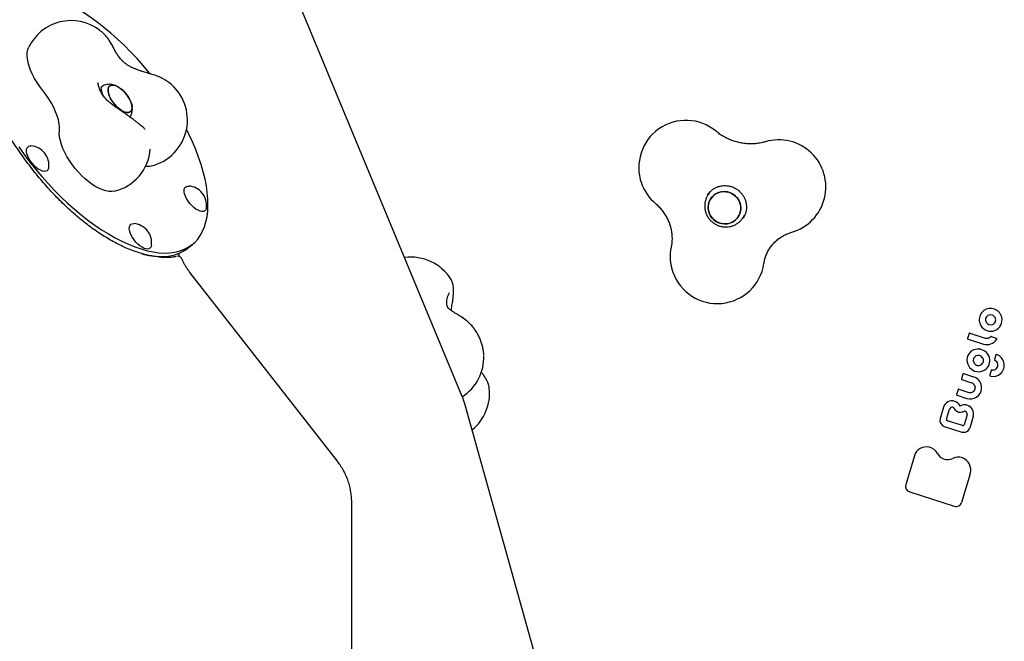
# Model space of a CAD drawing. Units: millimetres. Extents: x 44920 to 58168, y 85551 to 99286.
# Drawn here: x 51525 to 52152, y 88735 to 89131 of the extents above; entities that cross this region are included whole.
import ezdxf

# ---------------------------------------------------------------- set-up
doc = ezdxf.new("R2010")
doc.units = ezdxf.units.MM
doc.header["$LTSCALE"] = 500

msp = doc.modelspace()

# ---------------------------------------------------------------- linework, layer by layer
at = {"color": 7, "linetype": 'Continuous', "lineweight": 25}
for p, q in [((51806.55, 88891.13), (51702.76, 89141.19)), ((51580.78, 89119.36), (51580.67, 89119.49)), ((51581.53, 89118.35), (51580.83, 89119.29)), ((51581.78, 89117.79), (51581.48, 89118.32)), ((51602.14, 89098.53), (51601.88, 89098.55)), ((51607.57, 89096.73), (51607.39, 89096.84)), ((51607.63, 89096.57), (51607.45, 89096.63)), ((51604.56, 89061.36), (51604.52, 89061.43)), ((51607.9, 89048.74), (51607.9, 89048.73)), ((51962.99, 89019.92), (51962.64, 89019.38)), ((51964.24, 89021.4), (51963.15, 89019.81)), ((51985.09, 89004.77), (51986.18, 89006.35)), ((51985.4, 89005.24), (51985.09, 89004.77)), ((51985.25, 89004.65), (51985.42, 89004.91)), ((51985.83, 89005.54), (51985.38, 89005)), ((51631.95, 88985.8), (51634.69, 88988.02)), ((51622.82, 88980.19), (51622.35, 88979.94)), ((51727.01, 88849.96), (51633.28, 88970.01)), ((51806.84, 88941.21), (51807.33, 88940.86)), ((51809.71, 88939.12), (51810.33, 88938.57)), ((52129.21, 88931.29), (52128.28, 88928.22)), ((52129.71, 88931.55), (52139.53, 88928.41)), ((52143.24, 88929.35), (52146.53, 88928.3)), ((52128.54, 88927.72), (52138.37, 88924.59)), ((52146.26, 88917.63), (52145.38, 88914.73)), ((52128.97, 88910.43), (52129.46, 88909.75)), ((52125.21, 88905.5), (52124.28, 88902.43)), ((52125.7, 88905.76), (52132, 88903.75)), ((52143.27, 88907.76), (52142.39, 88904.86)), ((52124.54, 88901.93), (52130.75, 88899.95)), ((52132.96, 88897.76), (52132.95, 88897.75)), ((52122.2, 88895.58), (52121.27, 88892.51)), ((52121.54, 88892.01), (52127.78, 88890.02)), ((52122.7, 88895.84), (52128.94, 88893.85)), ((51867.98, 88673.01), (51808.12, 88886.59)), ((52112.89, 88884.43), (52110.69, 88877.19)), ((52112.89, 88884.44), (52112.89, 88884.43)), ((52114.83, 88876.81), (52116.75, 88883.14)), ((52119.57, 88883.81), (52120.12, 88883.04)), ((52120.12, 88883.04), (52120.32, 88882.75)), ((52126.02, 88881.76), (52126.03, 88881.77)), ((52127.94, 88879.54), (52126.04, 88873.26)), ((52127.95, 88879.55), (52127.94, 88879.54)), ((52124.93, 88872.7), (52115.41, 88875.74)), ((52131.84, 88878.38), (52129.65, 88871.13)), ((52113.37, 88872.2), (52124.68, 88868.59)), ((52094.34, 88853.38), (52088.82, 88835.15)), ((52094.34, 88853.38), (52094.34, 88853.38)), ((52129.98, 88842.04), (52124.45, 88823.78)), ((52091.37, 88830.43), (52119.75, 88821.37)), ((51736.29, 88678), (51736.14, 88823.92))]:
    msp.add_line(p, q, dxfattribs=at)
at = {"color": 7, "linetype": 'Continuous', "lineweight": 25, "flags": 128}
for points in [[(51607.79, 89096.63), (51607.26, 89097.28), (51603.41, 89101.85), (51599.44, 89106.3), (51595.38, 89110.61), (51591.23, 89114.77), (51587, 89118.76), (51582.73, 89122.56), (51578.41, 89126.17), (51574.06, 89129.56), (51569.71, 89132.74), (51565.36, 89135.68), (51561.03, 89138.38), (51556.74, 89140.83), (51552.49, 89143.02), (51548.31, 89144.94), (51544.22, 89146.58), (51540.21, 89147.94), (51536.32, 89149.02), (51532.55, 89149.8), (51528.91, 89150.29), (51525.42, 89150.49), (51522.1, 89150.4)], [(51539.45, 89085.95), (51537.53, 89088.46), (51535.77, 89091.03), (51534.2, 89093.65), (51532.82, 89096.27), (51531.66, 89098.87), (51530.73, 89101.4), (51530.04, 89103.84), (51529.62, 89106.15), (51529.45, 89108.31), (51529.54, 89110.28), (51529.89, 89112.04), (51530.36, 89113.3)], [(51550.01, 89060.5), (51550.06, 89062.59), (51549.84, 89064.86), (51549.35, 89067.29), (51548.61, 89069.84), (51547.61, 89072.49), (51546.38, 89075.2), (51544.93, 89077.93), (51543.28, 89080.66), (51541.44, 89083.34), (51539.45, 89085.95)], [(51596.18, 89076.29), (51595.83, 89077.75), (51595.24, 89079.32), (51594.43, 89080.92), (51593.42, 89082.52), (51592.24, 89084.06), (51590.94, 89085.48), (51589.56, 89086.74), (51588.16, 89087.79), (51586.76, 89088.6), (51585.43, 89089.14), (51584.21, 89089.4), (51583.14, 89089.35), (51582.26, 89089.01), (51581.59, 89088.39), (51581.17, 89087.51), (51580.99, 89086.39), (51581.08, 89085.08), (51581.43, 89083.62), (51582.02, 89082.05), (51582.83, 89080.45), (51583.84, 89078.85), (51585.02, 89077.31), (51586.32, 89075.89), (51587.7, 89074.63), (51589.1, 89073.58), (51590.5, 89072.77), (51591.83, 89072.23), (51593.05, 89071.97), (51594.12, 89072.02), (51595, 89072.36), (51595.67, 89072.98), (51596.09, 89073.86), (51596.27, 89074.98), (51596.18, 89076.29)], [(51589.81, 89073.14), (51588.4, 89074.07), (51587, 89075.24), (51585.66, 89076.58), (51584.41, 89078.07), (51583.32, 89079.64), (51582.4, 89081.25), (51581.69, 89082.84), (51581.22, 89084.36), (51581.01, 89085.75), (51581.05, 89086.97), (51581.35, 89087.98), (51581.9, 89088.74), (51582.68, 89089.22), (51583.66, 89089.41), (51584.81, 89089.31), (51586.09, 89088.91), (51587.45, 89088.23), (51588.86, 89087.29), (51590.26, 89086.13), (51591.6, 89084.79), (51592.85, 89083.3), (51593.94, 89081.73), (51594.86, 89080.12), (51595.57, 89078.53), (51596.04, 89077.01), (51596.25, 89075.62), (51596.21, 89074.4), (51595.91, 89073.39), (51595.36, 89072.63), (51594.58, 89072.15), (51593.6, 89071.96), (51592.45, 89072.06), (51591.17, 89072.46), (51589.81, 89073.14)], [(51568.21, 89003.47), (51572.56, 89000.3), (51576.91, 88997.35), (51581.24, 88994.65), (51585.53, 88992.2), (51589.78, 88990.02), (51593.95, 88988.1), (51598.05, 88986.46), (51602.05, 88985.1), (51605.95, 88984.02), (51609.72, 88983.23), (51613.36, 88982.74), (51616.84, 88982.54), (51620.17, 88982.64), (51623.33, 88983.03), (51626.3, 88983.71), (51629.08, 88984.69), (51631.65, 88985.95), (51634.02, 88987.5), (51636.16, 88989.32), (51638.07, 88991.41), (51639.75, 88993.77), (51641.18, 88996.39), (51642.37, 88999.24), (51643.32, 89002.34), (51644, 89005.66), (51644.43, 89009.2), (51644.61, 89012.93), (51644.52, 89016.86), (51644.18, 89020.96), (51643.58, 89025.22), (51642.73, 89029.62), (51641.62, 89034.16), (51640.27, 89038.8), (51638.68, 89043.55), (51636.84, 89048.37), (51634.78, 89053.26), (51632.49, 89058.2), (51630.96, 89061.28)], [(51584.91, 89021.85), (51583.39, 89021.64), (51581.6, 89021.69), (51579.66, 89022.03), (51577.6, 89022.66), (51575.45, 89023.57), (51573.23, 89024.74), (51570.98, 89026.17), (51568.71, 89027.83), (51566.46, 89029.71), (51564.25, 89031.77), (51562.12, 89034), (51560.09, 89036.36), (51558.19, 89038.83), (51556.44, 89041.37), (51554.86, 89043.96), (51553.48, 89046.55), (51552.3, 89049.12), (51551.35, 89051.63), (51550.64, 89054.05), (51550.18, 89056.36), (51549.97, 89058.52), (51550.01, 89060.5)], [(51524.26, 89050.07), (51527.69, 89045.22), (51531.28, 89040.44), (51535, 89035.76), (51538.86, 89031.18), (51542.82, 89026.73), (51546.89, 89022.42), (51551.04, 89018.27), (51555.26, 89014.28), (51559.54, 89010.48), (51563.86, 89006.87), (51568.21, 89003.47)], [(51542.16, 89034.9), (51541.33, 89034.55), (51540.32, 89034.49), (51539.16, 89034.72), (51537.89, 89035.23), (51536.56, 89036.01), (51535.21, 89037.03), (51533.89, 89038.25), (51532.66, 89039.63), (51531.56, 89041.11), (51530.62, 89042.64), (51529.88, 89044.18), (51529.37, 89045.65), (51529.11, 89047.02), (51529.1, 89048.22), (51529.34, 89049.22), (51529.83, 89049.98), (51530.55, 89050.47), (51531.48, 89050.68), (51531.94, 89050.68)], [(51643.6, 89011.26), (51643.53, 89010.92), (51643.16, 89010.03), (51642.55, 89009.4), (51641.73, 89009.05), (51640.72, 89008.99), (51639.55, 89009.22), (51638.28, 89009.74), (51636.95, 89010.52), (51635.6, 89011.53), (51634.29, 89012.75), (51633.06, 89014.13), (51631.95, 89015.61), (51631.02, 89017.15), (51630.28, 89018.68), (51629.77, 89020.15), (51629.5, 89021.52), (51629.49, 89022.72), (51629.74, 89023.72), (51630.23, 89024.48), (51630.95, 89024.98), (51631.87, 89025.18), (51632.33, 89025.18)], [(51978.08, 89020.47), (51979.72, 89019.44), (51981.14, 89018.12), (51982.31, 89016.58), (51983.17, 89014.86), (51983.7, 89013.02), (51983.88, 89011.12), (51983.71, 89009.23), (51983.19, 89007.41), (51982.34, 89005.72), (51981.19, 89004.23), (51979.77, 89002.98), (51978.14, 89002.01), (51976.35, 89001.36), (51974.47, 89001.05), (51972.54, 89001.09), (51970.65, 89001.48), (51968.86, 89002.21), (51967.22, 89003.25), (51965.8, 89004.56), (51964.64, 89006.1), (51963.77, 89007.82), (51963.24, 89009.66), (51963.06, 89011.56), (51963.23, 89013.45), (51963.75, 89015.27), (51964.6, 89016.96), (51965.75, 89018.45), (51967.17, 89019.7), (51968.8, 89020.67), (51970.59, 89021.32), (51972.48, 89021.63), (51974.4, 89021.59), (51976.29, 89021.2), (51978.08, 89020.47)], [(51964.13, 89016.13), (51963.45, 89014.38), (51963.1, 89012.51), (51963.11, 89010.61), (51963.46, 89008.73), (51964.17, 89006.94), (51965.18, 89005.3), (51966.48, 89003.87), (51968.02, 89002.69), (51969.74, 89001.81), (51971.59, 89001.25), (51973.51, 89001.03), (51975.42, 89001.16), (51977.26, 89001.65), (51978.98, 89002.46), (51980.51, 89003.57), (51981.8, 89004.95), (51982.81, 89006.55), (51983.5, 89008.31), (51983.84, 89010.17), (51983.84, 89012.07), (51983.48, 89013.95), (51982.78, 89015.74), (51981.76, 89017.38), (51980.46, 89018.81), (51978.92, 89019.99), (51977.2, 89020.88), (51975.35, 89021.44), (51973.44, 89021.65), (51971.52, 89021.52), (51969.68, 89021.04), (51967.96, 89020.22), (51966.43, 89019.11), (51965.14, 89017.73), (51964.13, 89016.13)], [(51986.51, 89006.87), (51986.51, 89006.87), (51986.18, 89006.35)], [(51608.63, 88987.33), (51608.41, 88986.51), (51607.91, 88985.75), (51607.19, 88985.25), (51606.27, 88985.05), (51605.18, 88985.13), (51603.96, 88985.51), (51602.65, 88986.16), (51601.3, 88987.06), (51599.97, 88988.18), (51598.69, 88989.49), (51597.52, 88990.92), (51596.49, 88992.44), (51595.65, 88993.98), (51595.02, 88995.49), (51594.63, 88996.92), (51594.49, 88998.21), (51594.61, 88999.31), (51594.98, 89000.2), (51595.59, 89000.83), (51596.41, 89001.18), (51597.36, 89001.25)], [(51602.5, 88981.97), (51603.2, 88981.8), (51606.98, 88981.01), (51610.61, 88980.52), (51614.1, 88980.32), (51617.43, 88980.42), (51620.58, 88980.81), (51623.56, 88981.49), (51626.33, 88982.47), (51628.91, 88983.73), (51631.27, 88985.27), (51631.95, 88985.8)], [(52138.37, 88924.59), (52138.37, 88924.59), (52138.38, 88924.6)], [(52128.97, 88910.43), (52128.97, 88910.43), (52128.97, 88910.45)], [(52145.65, 88914.14), (52145.64, 88914.13), (52145.64, 88914.13)], [(52142.75, 88904.23), (52142.75, 88904.23), (52142.76, 88904.24)], [(52130.76, 88899.96), (52130.75, 88899.95), (52130.75, 88899.95)], [(52127.78, 88890.02), (52127.78, 88890.02), (52127.79, 88890.03)], [(52119.57, 88883.81), (52119.57, 88883.81), (52119.57, 88883.82)], [(52124.68, 88868.59), (52124.68, 88868.59), (52124.69, 88868.6)], [(52119.75, 88821.37), (52119.75, 88821.37), (52119.76, 88821.38)]]:
    msp.add_lwpolyline(points, dxfattribs=at)
at = {"color": 7, "linetype": 'Continuous', "lineweight": 25}
for centre, radius, start, end in [((51557.48, 89100.46), 30, 52.92457, 154.66658), ((51557.48, 89100.46), 30, 39.3637, 52.92457), ((51601.55, 89067.17), 30, 52.92457, 76.59118), ((51601.55, 89067.17), 30, 283.32851, 52.92457), ((51948.91, 89036.98), 30, 50.28226, 199.44085), ((52008.01, 89024.6), 30, 285.93978, 106.5431), ((51531.19, 89038.55), 12.15, 37.97901, 86.47265), ((51577.99, 89051.04), 30, 283.32851, 355.58726), ((51531.19, 89038.55), 12.15, 351.52244, 37.97901), ((51540.5, 89037.06), 2.72, 307.58459, 353.73973), ((51606.3, 89047.98), 10.23, 262.27161, 282.17542), ((51631.58, 89013.06), 12.15, 351.52244, 86.47265), ((51948.91, 89036.98), 30, 199.44085, 229.65387), ((51596.61, 88989.12), 12.15, 351.52244, 86.47265), ((51968.9, 88980.34), 30, 168.47119, 199.44085), ((51773.88, 88949.9), 30, 31.73817, 97.78038), ((51968.9, 88980.34), 30, 199.44085, 351.33211), ((51790.27, 88916.27), 30, 49.61621, 58.26868), ((52142.79, 88940.12), 7.14, 127.82644, 185.2415), ((52142.96, 88939.99), 7.23, 208.90275, 14.05566), ((52142.6, 88940.35), 6.85, 126.0195, 127.7659), ((52142.83, 88939.83), 7.4, 14.96559, 125.11317), ((52142.81, 88940.09), 3.13, 107.80659, 209.85207), ((52142.84, 88939.89), 3.33, 22.87759, 107.27862), ((52142.7, 88940.1), 7.06, 185.12138, 210.69154), ((52143, 88940.14), 3.32, 208.99536, 291.04413), ((52143.05, 88939.94), 3.12, 291.61876, 23.44842), ((52129.58, 88931.18), 0.388, 71.50852, 162.65148), ((52140.53, 88931.44), 3.18, 251.84751, 316.56216), ((52143.12, 88928.98), 0.393, 71.84751, 136.56216), ((52140.62, 88931.38), 7.15, 251.67794, 329.24826), ((52146.42, 88927.92), 0.399, 330.7548, 73.00851), ((51790.27, 88916.27), 30, 302.90228, 2.1636), ((52134.86, 88914.35), 7.07, 120.0698, 213.49219), ((52134.95, 88914), 7.41, 54.35924, 119.29961), ((52135, 88914.27), 3.14, 118.39299, 203.37776), ((52135.04, 88914.1), 3.3, 33.22914, 117.61141), ((52135.02, 88914), 7.37, 15.32202, 54.79947), ((52146.73, 88917.49), 0.5, 145.55719, 163.14698), ((52146.72, 88917.49), 0.49, 67.59878, 144.95524), ((52144.13, 88910.97), 7.5, 14.11774, 68.25527), ((52135.19, 88914.32), 3.33, 202.95975, 246.82975), ((52135.17, 88914.23), 3.24, 246.47072, 302.3906), ((52135.19, 88914.14), 3.15, 303.10175, 34.2338), ((52135.3, 88914.05), 7.09, 303.39029, 15.54743), ((52145.86, 88914.59), 0.5, 163.14698, 244.66842), ((52144.32, 88911.2), 3.23, 318.36451, 65.6332), ((52144.58, 88911.08), 7.04, 312.08769, 14.20626), ((52125.58, 88905.39), 0.388, 71.50852, 162.65148), ((52135.24, 88914.33), 7.36, 218.35823, 302.5929), ((52142.87, 88904.72), 0.5, 163.14698, 256.45168), ((52144.5, 88911.26), 7.23, 256.11922, 311.61378), ((52143.74, 88907.62), 0.5, 145.55719, 163.14698), ((52143.73, 88907.62), 0.487, 79.61038, 145.1677), ((52144.4, 88911.33), 3.28, 259.86483, 298.39162), ((52144.52, 88911.09), 3.01, 298.53407, 317.33438), ((52129.74, 88896.74), 3.38, 17.67951, 72.34548), ((52129.77, 88896.71), 7.39, 8.67295, 72.41744), ((52129.66, 88896.73), 7.49, 356.22551, 8.38111), ((51793.87, 88893.26), 30, 309.06471, 5.99853), ((52122.58, 88895.47), 0.388, 71.50852, 162.65148), ((52130.05, 88896.75), 7.1, 251.37666, 355.83752), ((52129.95, 88896.84), 3.15, 251.33874, 1.15718), ((51769.6, 88875.8), 40, 15.65711, 22.53998), ((52118.28, 88882.79), 5.64, 71.02607, 162.99463), ((52118.39, 88882.87), 5.52, 24.20284, 71.84269), ((52126.33, 88880.55), 5.33, 67.83156, 121.46388), ((52126.2, 88880.02), 5.88, 343.86755, 68.6038), ((52118.4, 88882.63), 1.73, 78.99701, 162.77945), ((52118.47, 88882.94), 1.41, 38.67242, 79.58353), ((52123.57, 88885.21), 4.06, 216.95563, 292.74733), ((52123.51, 88885.17), 0.0809, 203.87512, 301.0203), ((52126.38, 88880.46), 1.36, 65.32841, 105.2337), ((52126.22, 88880.05), 1.8, 343.8343, 65.95341), ((52114.58, 88876.07), 4.05, 163.91723, 252.757), ((52115.67, 88876.57), 0.869, 163.91723, 252.757), ((52125.21, 88873.53), 0.877, 251.50852, 342.65148), ((52125.93, 88872.3), 3.9, 251.50852, 342.65148), ((52102.12, 88850.97), 8.14, 76.88111, 162.74499), ((52102.3, 88851.38), 7.7, 26.81004, 77.5407), ((52115.43, 88857.97), 6.99, 206.50804, 298.38418), ((52122.24, 88845.46), 7.25, 68.16699, 118.78409), ((52121.92, 88844.37), 8.39, 343.87126, 68.90532), ((52092.52, 88834.11), 3.84, 164.23431, 252.75144), ((52120.93, 88824.88), 3.69, 251.50852, 342.65148)]:
    msp.add_arc(centre, radius, start, end, dxfattribs=at)
for major_axis, ratio, start_param, end_param in [((-65.92, 107.81), 0.508998, 2.782734, 2.924385), ((-64.74, 107.92), 0.522692, 2.922195, 2.962314)]:
    msp.add_ellipse((51571.03, 89092.77), major_axis=major_axis, ratio=ratio, start_param=start_param, end_param=end_param, dxfattribs=at)
for points, knots in [([(51607.68, 89096.59), (51606.52, 89096.96), (51604.42, 89097.65), (51601.59, 89098.54), (51599.36, 89099.31), (51597.63, 89100), (51596.08, 89100.69), (51594.56, 89101.48), (51593.04, 89102.42), (51591.63, 89103.47), (51590.25, 89104.7), (51588.75, 89106.33), (51587.3, 89108.26), (51585.94, 89110.46), (51584.65, 89112.83), (51583.31, 89115.49), (51582.36, 89117), (51581.84, 89117.82)], [0, 0, 0, 0, 0.087378, 0.158854, 0.217261, 0.26458, 0.302218, 0.350422, 0.397109, 0.44443, 0.493711, 0.553844, 0.62984, 0.699601, 0.782752, 0.882125, 1, 1, 1, 1]), ([(51608.5, 89096.35), (51608.42, 89096.37), (51608.22, 89096.42), (51607.85, 89096.54), (51607.64, 89096.61)], [0, 0, 0, 0, 0.434769, 1, 1, 1, 1]), ([(51587.02, 89074.65), (51585.91, 89075.41), (51583.79, 89076.85), (51581.27, 89078.86), (51579.29, 89080.83), (51577.57, 89083.07), (51576.11, 89085.68), (51575.16, 89088.39), (51574.74, 89090.05), (51574.54, 89090.84)], [0, 0, 0, 0, 0.168881, 0.32099, 0.459143, 0.586057, 0.740083, 0.876853, 1, 1, 1, 1]), ([(51577.92, 89082.72), (51577.72, 89083.22), (51577.31, 89084.24), (51576.94, 89085.6), (51576.73, 89086.78), (51576.69, 89087.68), (51576.75, 89088.28), (51576.84, 89088.55), (51576.83, 89088.54), (51576.83, 89088.54)], [0, 0, 0, 0, 0.154807, 0.313164, 0.467529, 0.617822, 0.765115, 0.912617, 1, 1, 1, 1]), ([(51587.35, 89088.25), (51587.1, 89088.41), (51586.32, 89088.89), (51584.97, 89089.43), (51583.35, 89089.85), (51581.78, 89089.98), (51580.26, 89089.85), (51578.83, 89089.43), (51577.65, 89088.88), (51577.04, 89088.37), (51576.81, 89088.17)], [0, 0, 0, 0, 0.076654, 0.238496, 0.388543, 0.528405, 0.661994, 0.792114, 0.920606, 1, 1, 1, 1]), ([(51604.52, 89061.43), (51604.35, 89061.59), (51603.85, 89062.07), (51602.94, 89062.88), (51601.66, 89063.94), (51600.22, 89065.1), (51598.62, 89066.34), (51596.92, 89067.63), (51595.13, 89068.95), (51593.29, 89070.29), (51591.42, 89071.62), (51589.56, 89072.92), (51588.08, 89073.94), (51587.24, 89074.5), (51587, 89074.67)], [0, 0, 0, 0, 0.0492918, 0.14781, 0.2390363, 0.3350388, 0.4271641, 0.5175228, 0.6069939, 0.6960056, 0.7848152, 0.8736135, 0.962525, 1, 1, 1, 1]), ([(51594.94, 89069.09), (51595, 89069.16), (51595.37, 89069.61), (51595.83, 89070.59), (51596.28, 89071.98), (51596.48, 89073.45), (51596.45, 89075), (51596.23, 89076.48), (51595.92, 89077.42), (51595.79, 89077.83)], [0, 0, 0, 0, 0.02988, 0.188516, 0.3467, 0.508629, 0.679058, 0.862636, 1, 1, 1, 1]), ([(51613.75, 88980.07), (51613.05, 88980.13), (51611.21, 88980.28), (51608.1, 88980.8), (51604.46, 88981.6), (51600.75, 88982.65), (51597, 88983.94), (51593.19, 88985.45), (51589.35, 88987.19), (51585.47, 88989.16), (51581.57, 88991.34), (51577.65, 88993.73), (51573.72, 88996.33), (51569.79, 88999.13), (51565.86, 89002.13), (51561.94, 89005.32), (51558.03, 89008.71), (51554.15, 89012.27), (51550.3, 89016.02), (51546.49, 89019.93), (51542.72, 89024.02), (51539, 89028.26), (51535.34, 89032.66), (51531.74, 89037.22), (51528.22, 89041.91), (51524.78, 89046.75), (51521.42, 89051.71), (51518.17, 89056.79), (51515.69, 89060.87), (51514.3, 89063.25), (51513.92, 89063.9)], [0, 0, 0, 0, 0.023989, 0.062973, 0.101272, 0.138961, 0.176113, 0.212795, 0.249073, 0.285012, 0.320677, 0.356133, 0.391444, 0.426675, 0.461891, 0.497148, 0.532498, 0.568004, 0.603727, 0.639729, 0.676068, 0.712797, 0.749971, 0.787638, 0.825842, 0.864623, 0.904017, 0.944055, 0.984761, 1, 1, 1, 1]), ([(51999.47, 89053.35), (51999.08, 89053.24), (51997.7, 89052.85), (51995.26, 89052.36), (51992.13, 89052.02), (51988.96, 89051.98), (51985.8, 89052.24), (51982.66, 89052.8), (51979.59, 89053.65), (51976.6, 89054.77), (51973.73, 89056.17), (51971.04, 89057.8), (51969.19, 89059.14), (51968.25, 89059.92), (51968.08, 89060.05)], [0, 0, 0, 0, 0.03721, 0.134007, 0.23036, 0.326144, 0.421415, 0.516238, 0.610684, 0.704827, 0.798743, 0.892505, 0.981269, 1, 1, 1, 1]), ([(51962.67, 89019.38), (51962.92, 89019.78), (51963.52, 89020.74), (51964.76, 89022.05), (51966.33, 89023.3), (51968.09, 89024.29), (51969.98, 89025), (51971.97, 89025.4), (51974.01, 89025.51), (51976.06, 89025.3), (51978.05, 89024.79), (51979.95, 89023.99), (51981.71, 89022.92), (51983.3, 89021.61), (51984.67, 89020.08), (51985.8, 89018.37), (51986.66, 89016.52), (51987.23, 89014.57), (51987.5, 89012.58), (51987.45, 89010.57), (51987.11, 89008.6), (51986.44, 89006.73), (51985.86, 89005.49), (51985.43, 89004.93), (51985.41, 89004.91)], [0, 0, 0, 0, 0.034472, 0.083169, 0.131849, 0.180455, 0.228946, 0.277296, 0.3255, 0.373563, 0.421506, 0.469352, 0.51713, 0.564873, 0.612607, 0.66036, 0.708166, 0.75606, 0.80407, 0.852221, 0.900524, 0.948977, 0.997558, 1, 1, 1, 1]), ([(51963.24, 89019.87), (51963.07, 89019.63), (51962.49, 89018.86), (51961.79, 89017.37), (51961.17, 89015.44), (51960.87, 89013.43), (51960.87, 89011.4), (51961.2, 89009.39), (51961.82, 89007.45), (51962.74, 89005.62), (51963.93, 89003.94), (51965.36, 89002.47), (51967.01, 89001.22), (51968.82, 89000.24), (51970.77, 88999.54), (51972.79, 88999.15), (51974.85, 88999.08), (51976.89, 88999.32), (51978.87, 88999.88), (51980.73, 89000.73), (51982.43, 89001.85), (51983.91, 89003.24), (51984.9, 89004.4), (51985.3, 89005.13), (51985.38, 89005.26)], [0, 0, 0, 0, 0.020714, 0.068864, 0.116982, 0.165095, 0.213232, 0.261419, 0.309675, 0.358013, 0.406439, 0.454949, 0.503533, 0.552176, 0.600853, 0.649536, 0.6982, 0.746821, 0.795377, 0.843853, 0.892241, 0.940541, 0.988764, 1, 1, 1, 1]), ([(51929.49, 89014.11), (51929.78, 89013.86), (51930.82, 89012.96), (51932.48, 89011.27), (51934.35, 89008.98), (51935.98, 89006.52), (51937.36, 89003.93), (51938.47, 89001.23), (51939.3, 88998.45), (51939.84, 88995.6), (51940.09, 88992.73), (51940.04, 88989.86), (51939.78, 88987.74), (51939.55, 88986.57), (51939.51, 88986.34)], [0, 0, 0, 0, 0.03575, 0.128008, 0.220392, 0.313004, 0.405944, 0.499314, 0.593211, 0.687728, 0.782947, 0.87893, 0.975711, 1, 1, 1, 1]), ([(51998.56, 88975.82), (51998.61, 88976.15), (51998.82, 88977.39), (51999.36, 88979.49), (52000.32, 88982.07), (52001.57, 88984.52), (52003.09, 88986.82), (52004.88, 88988.94), (52006.89, 88990.85), (52009.12, 88992.52), (52011.53, 88993.93), (52013.92, 88995.02), (52015.53, 88995.52), (52016.25, 88995.75)], [0, 0, 0, 0, 0.034971, 0.132628, 0.230804, 0.329682, 0.429051, 0.528645, 0.628078, 0.727058, 0.825354, 0.922813, 1, 1, 1, 1]), ([(51628.04, 88978.71), (51628.02, 88978.76), (51627.94, 88979.06), (51627.59, 88979.51), (51627.09, 88979.99), (51626.55, 88980.3), (51626.07, 88980.47), (51625.69, 88980.55), (51625.44, 88980.57), (51625.32, 88980.58), (51625.27, 88980.58)], [0, 0, 0, 0, 0.032526, 0.225421, 0.393436, 0.541843, 0.67232, 0.787463, 0.901421, 1, 1, 1, 1]), ([(51626.37, 88980.73), (51626.34, 88980.96), (51626.27, 88981.62), (51626.29, 88982.15), (51626.3, 88982.49)], [0, 0, 0, 0, 0.3578064, 1, 1, 1, 1]), ([(51633.28, 88970.01), (51633.04, 88970.33), (51632.31, 88971.28), (51631.2, 88972.87), (51630.01, 88974.78), (51629.01, 88976.63), (51628.36, 88977.96), (51628.11, 88978.61), (51628.06, 88978.72)], [0, 0, 0, 0, 0.110757, 0.325563, 0.539074, 0.750081, 0.957546, 1, 1, 1, 1]), ([(51800.24, 88950.78), (51800.3, 88951.16), (51800.47, 88952.3), (51800.69, 88954.11), (51800.89, 88956.17), (51800.99, 88958.16), (51800.98, 88959.98), (51800.84, 88961.55), (51800.58, 88962.9), (51800.19, 88964.1), (51799.8, 88965.04), (51799.46, 88965.53), (51799.39, 88965.64)], [0, 0, 0, 0, 0.0650639, 0.191362, 0.3203041, 0.4549673, 0.6018518, 0.7286792, 0.8153024, 0.8979171, 0.9781165, 1, 1, 1, 1]), ([(51807.05, 88941.14), (51806.04, 88941.8), (51804.24, 88942.99), (51802, 88944.28), (51800.4, 88945.24), (51799.2, 88946.05), (51798.42, 88946.67), (51797.93, 88947.13), (51797.69, 88947.41), (51797.5, 88947.65), (51797.33, 88947.9), (51797.17, 88948.19), (51796.92, 88948.74), (51796.71, 88949.53), (51796.59, 88950.61), (51796.62, 88951.99), (51796.89, 88953.71), (51797.46, 88955.72), (51798.02, 88956.77), (51798.31, 88957.33)], [0, 0, 0, 0, 0.100693, 0.180861, 0.244271, 0.294189, 0.335893, 0.37154, 0.402478, 0.431511, 0.459383, 0.486602, 0.52449, 0.579119, 0.636081, 0.706056, 0.790045, 0.888502, 1, 1, 1, 1]), ([(51799.53, 88945.85), (51799.59, 88946.38), (51799.81, 88948.07), (51800.06, 88949.67), (51800.24, 88950.78)], [0, 0, 0, 0, 0.310255, 1, 1, 1, 1]), ([(51820.22, 88917.65), (51820.17, 88918.39), (51820.07, 88920.01), (51819.6, 88922.52), (51818.89, 88925.14), (51817.94, 88927.71), (51816.77, 88930.2), (51815.39, 88932.58), (51813.82, 88934.82), (51812.15, 88936.84), (51810.93, 88937.98), (51810.36, 88938.52)], [0, 0, 0, 0, 0.097416, 0.211561, 0.325656, 0.439625, 0.553597, 0.667811, 0.782474, 0.897862, 1, 1, 1, 1]), ([(52128.28, 88928.23), (52128.28, 88928.23), (52128.26, 88928.19), (52128.26, 88928.08), (52128.29, 88927.94), (52128.37, 88927.82), (52128.47, 88927.75), (52128.52, 88927.73), (52128.54, 88927.73)], [0, 0, 0, 0, 0.012914, 0.23927, 0.464472, 0.711772, 0.902903, 1, 1, 1, 1]), ([(51823.68, 88896.55), (51823.61, 88897.03), (51823.45, 88898.08), (51822.94, 88899.68), (51822.18, 88901.46), (51821.1, 88903.38), (51819.91, 88905.19), (51819, 88906.35), (51818.64, 88906.8)], [0, 0, 0, 0, 0.1276982, 0.2786749, 0.4532666, 0.6558085, 0.8634353, 1, 1, 1, 1]), ([(52124.28, 88902.44), (52124.28, 88902.44), (52124.26, 88902.39), (52124.26, 88902.29), (52124.29, 88902.14), (52124.37, 88902.03), (52124.46, 88901.96), (52124.52, 88901.94), (52124.54, 88901.93)], [0, 0, 0, 0, 0.012914, 0.23927, 0.464472, 0.711772, 0.902903, 1, 1, 1, 1]), ([(52132.95, 88897.75), (52133, 88897.59), (52133.07, 88897.31), (52133.09, 88897.02), (52133.1, 88896.89)], [0, 0, 0, 0, 0.54475, 1, 1, 1, 1]), ([(52121.28, 88892.52), (52121.28, 88892.52), (52121.26, 88892.48), (52121.25, 88892.37), (52121.28, 88892.23), (52121.37, 88892.11), (52121.46, 88892.04), (52121.52, 88892.02), (52121.54, 88892.01)], [0, 0, 0, 0, 0.012914, 0.23927, 0.464472, 0.711772, 0.902903, 1, 1, 1, 1]), ([(52125.13, 88881.45), (52125.36, 88881.54), (52125.65, 88881.66), (52125.95, 88881.74), (52126.02, 88881.76)], [0, 0, 0, 0, 0.789321, 1, 1, 1, 1]), ([(51736.14, 88823.92), (51736.13, 88824.63), (51736.09, 88826.51), (51735.79, 88829.54), (51735.15, 88833.01), (51734.22, 88836.42), (51733, 88839.77), (51731.5, 88843.01), (51729.74, 88846.13), (51728.19, 88848.42), (51727.23, 88849.67), (51727.01, 88849.96)], [0, 0, 0, 0, 0.077239, 0.202725, 0.328419, 0.454427, 0.580701, 0.707195, 0.833869, 0.960687, 1, 1, 1, 1])]:
    msp.add_open_spline(points, degree=3, knots=knots, dxfattribs=at)

doc.saveas('drawing.dxf')
